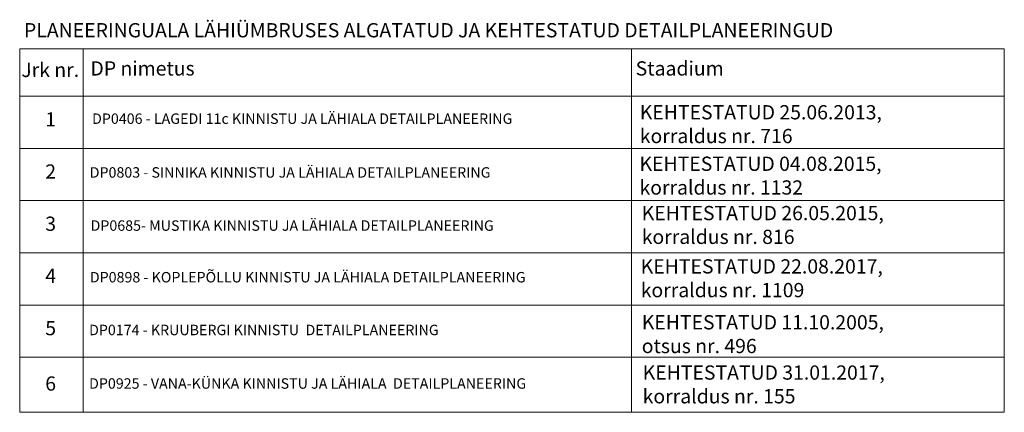
# Model space of a CAD drawing. Units: millimetres. Extents: x 551950 to 557870, y 6585688 to 6589504.
# Drawn here: x 554017 to 554224, y 6589382 to 6589465 of the extents above; entities that cross this region are included whole.
import ezdxf

# ---------------------------------------------------------------- set-up
doc = ezdxf.new("R2010")
doc.units = ezdxf.units.MM
doc.layers.add('OPT-tabelid', color=7, linetype='Continuous', lineweight=0)
doc.styles.get("Standard").update_dxf_attribs({"font": 'arial.ttf'})

msp = doc.modelspace()

# ---------------------------------------------------------------- linework, layer by layer
at = {"layer": 'OPT-tabelid'}
for points in [[(554224.07, 6589458.89), (554016.69, 6589458.89), (554016.69, 6589382.29)], [(554030.05, 6589458.89), (554030.05, 6589382.29)], [(554145.53, 6589458.89), (554145.53, 6589382.29)], [(554224.07, 6589458.89), (554224.07, 6589382.29)], [(554016.69, 6589448.89), (554224.07, 6589448.89)]]:
    msp.add_lwpolyline(points, dxfattribs=at)
at = {"layer": 'OPT-tabelid', "flags": 128}
for points in [[(554016.69, 6589437.9), (554224.07, 6589437.9)], [(554016.69, 6589426.9), (554224.07, 6589426.9)], [(554016.69, 6589415.9), (554224.07, 6589415.9)], [(554016.69, 6589404.9), (554224.07, 6589404.9)], [(554016.69, 6589393.9), (554224.07, 6589393.9)], [(554016.69, 6589382.29), (554224.07, 6589382.29)]]:
    msp.add_lwpolyline(points, dxfattribs=at)

# ---------------------------------------------------------------- texts
at = {"layer": 'OPT-tabelid'}
for s, insert, char_height, width, attachment_point in [('{\\fSwis721 LtEx BT|b1|i0|c0|p34;PLANEERINGUALA\\fSwis721 LtEx BT|b1|i0|c186|p34; \\fSwis721 LtEx BT|b1|i0|c0|p34;LÄHIÜMBRUSES\\fSwis721 LtEx BT|b1|i0|c186|p34; \\fSwis721 LtEx BT|b1|i0|c0|p34;ALGATATUD\\fSwis721 LtEx BT|b1|i0|c186|p34; \\fSwis721 LtEx BT|b1|i0|c0|p34;JA\\fSwis721 LtEx BT|b1|i0|c186|p34; \\fSwis721 LtEx BT|b1|i0|c0|p34;KEHTESTATUD\\fSwis721 LtEx BT|b1|i0|c186|p34; \\fSwis721 LtEx BT|b1|i0|c0|p34;DETAILPLANEERINGUD}', (554017.59, 6589464.31), 3, 258.5874, 1), ('{\\fSwis721 LtEx BT|b1|i0|c0|p34;DP nimetus}', (554031.59, 6589456.26), 3, 219.8082, 1), ('{\\fSwis721 LtEx BT|b1|i0|c0|p34;Staadium}', (554146.43, 6589456.26), 3, 219.8082, 1), ('{\\fSwis721 LtEx BT|b0|i0|c0|p34;KEHTESTATUD\\fSwis721 LtEx BT|b0|i0|c186|p34; \\fSwis721 LtEx BT|b0|i0|c0|p34;25.06.2013,  \\Pkorraldus nr. 716}', (554147.29, 6589443.02), 3, 79.5164, 4), ('{\\fSwis721 LtEx BT|b0|i0|c0|p34;1}', (554022.07, 6589445.53), 3, 79.3159, 1), ('{\\fSwis721 LtEx BT|b0|i0|c0|p34;DP0406 - LAGEDI 11c KINNISTU JA LÄHIALA DETAILPLANEERING}', (554031.93, 6589444.17), 2.2, 114.0286, 4), ('{\\fSwis721 LtEx BT|b0|i0|c0|p34;2}', (554022.07, 6589434.53), 3, 79.3159, 1), ('{\\fSwis721 LtEx BT|b0|i0|c0|p34;DP0803 - SINNIKA KINNISTU JA LÄHIALA DETAILPLANEERING}', (554031.43, 6589432.84), 2.2, 114.0286, 4), ('{\\fSwis721 LtEx BT|b0|i0|c0|p34;KEHTESTATUD\\fSwis721 LtEx BT|b0|i0|c186|p34; \\fSwis721 LtEx BT|b0|i0|c0|p34;04.08.2015,  \\Pkorraldus nr. 1132}', (554147.23, 6589432.17), 3, 79.5164, 4), ('{\\fSwis721 LtEx BT|b0|i0|c0|p34;KEHTESTATUD\\fSwis721 LtEx BT|b0|i0|c186|p34; \\fSwis721 LtEx BT|b0|i0|c0|p34;26.05.2015,  \\Pkorraldus nr. 816}', (554147.7, 6589421.77), 3, 79.5164, 4), ('{\\fSwis721 LtEx BT|b0|i0|c0|p34;3}', (554022.07, 6589423.53), 3, 79.3159, 1), ('{\\fSwis721 LtEx BT|b0|i0|c0|p34;DP0685- MUSTIKA KINNISTU JA LÄHIALA DETAILPLANEERING}', (554031.61, 6589421.64), 2.2, 114.0286, 4), ('{\\fSwis721 LtEx BT|b0|i0|c0|p34;KEHTESTATUD\\fSwis721 LtEx BT|b0|i0|c186|p34; \\fSwis721 LtEx BT|b0|i0|c0|p34;22.08.2017,  \\Pkorraldus nr. 1109}', (554147.49, 6589410.54), 3, 79.5164, 4), ('{\\fSwis721 LtEx BT|b0|i0|c0|p34;4}', (554022.07, 6589412.53), 3, 79.3159, 1), ('{\\fSwis721 LtEx BT|b0|i0|c0|p34;DP0898 - KOPLEPÕLLU KINNISTU JA LÄHIALA DETAILPLANEERING}', (554031.46, 6589410.76), 2.2, 114.0286, 4), ('{\\fSwis721 LtEx BT|b0|i0|c0|p34;5}', (554022.07, 6589401.53), 3, 79.3159, 1), ('{\\fSwis721 LtEx BT|b0|i0|c0|p34;KEHTESTATUD\\fSwis721 LtEx BT|b0|i0|c186|p34; \\fSwis721 LtEx BT|b0|i0|c0|p34;11.10.2005,  \\Potsus nr. 496}', (554147.71, 6589398.76), 3, 79.5164, 4), ('{\\fSwis721 LtEx BT|b0|i0|c0|p34;DP0174 - KRUUBERGI KINNISTU  DETAILPLANEERING}', (554031.3, 6589399.64), 2.2, 114.0286, 4), ('{\\fSwis721 LtEx BT|b0|i0|c0|p34;KEHTESTATUD\\fSwis721 LtEx BT|b0|i0|c186|p34; \\fSwis721 LtEx BT|b0|i0|c0|p34;31.01.2017,  \\Pkorraldus nr. 155}', (554147.9, 6589388.17), 3, 79.5164, 4), ('{\\fSwis721 LtEx BT|b0|i0|c0|p34;6}', (554022.07, 6589389.85), 3, 79.3159, 1), ('{\\fSwis721 LtEx BT|b0|i0|c0|p34;DP0925 - VANA-KÜNKA KINNISTU JA LÄHIALA  DETAILPLANEERING}', (554031.3, 6589388.36), 2.2, 114.0286, 4)]:
    msp.add_mtext(s, dxfattribs=dict(at, insert=insert, char_height=char_height, width=width, attachment_point=attachment_point))
at = {"layer": 'OPT-tabelid', "insert": (554017.02, 6589455.94), "char_height": 3, "width": 90.2173, "attachment_point": 1, "rotation": 0.1651}
msp.add_mtext('{\\fSwis721 LtEx BT|b1|i0|c0|p34;Jrk nr.  }', dxfattribs=at)

doc.saveas('drawing.dxf')
